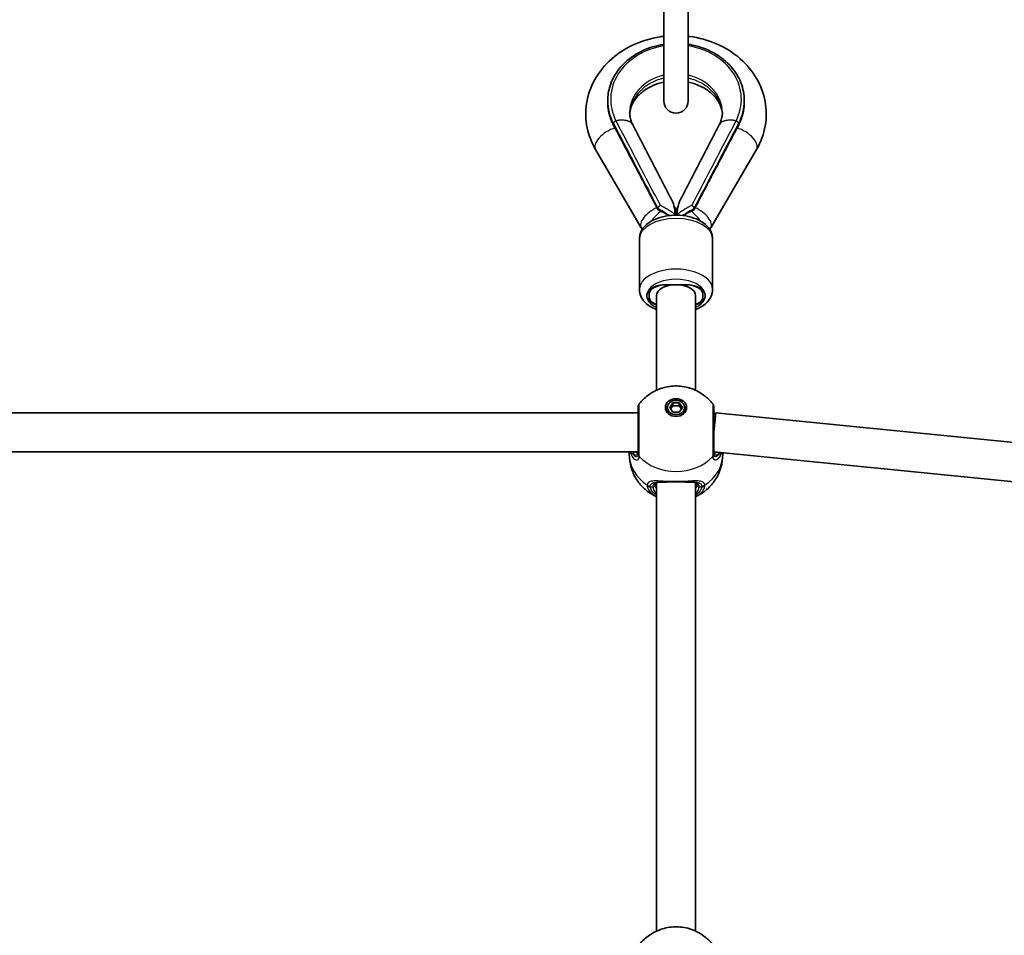
# Model space of a CAD drawing. Units: millimetres. Extents: x 4420 to 15050, y -4275 to 3866.
# Drawn here: x 10826 to 11230, y 1404 to 1779 of the extents above; entities that cross this region are included whole.
import ezdxf

# ---------------------------------------------------------------- set-up
doc = ezdxf.new("R2010")
doc.units = ezdxf.units.MM
doc.layers.add('Widoczne (ISO)', color=7, linetype='Continuous', lineweight=35)
doc.layers.add('Widoczne wąskie (ISO)', color=7, linetype='Continuous', lineweight=25)

msp = doc.modelspace()

# ---------------------------------------------------------------- linework, layer by layer
at = {"layer": 'Widoczne (ISO)'}
for p, q in [((11090.17, 1820.88), (11090.17, 1745.88)), ((11100.17, 1745.88), (11100.17, 1820.88)), ((11067.17, 1745.42), (11067.17, 1746)), ((11123.17, 1745.42), (11123.17, 1746)), ((11062.19, 1725.96), (11080.95, 1693.86)), ((11109.4, 1693.86), (11128.16, 1725.96)), ((11087.75, 1701.46), (11087.75, 1701.9)), ((11087.75, 1701.46), (11087.75, 1701.46)), ((11094.4, 1702.56), (11094.66, 1702.12)), ((11095.69, 1702.12), (11095.95, 1702.56)), ((11102.6, 1701.46), (11102.6, 1701.9)), ((11102.6, 1701.46), (11102.6, 1701.46)), ((11080.17, 1689.4), (11080.17, 1668.6)), ((11110.17, 1689.4), (11110.17, 1668.6)), ((11091.17, 1670.55), (11099.17, 1670.55)), ((11099.17, 1670.55), (11091.17, 1670.55)), ((11084.17, 1665.55), (11084.17, 1666.66)), ((11087.17, 1666.11), (11087.17, 1627.29)), ((11103.17, 1666.11), (11103.17, 1627.29)), ((11106.17, 1666.66), (11106.17, 1665.55)), ((11091.67, 1620.2), (11091.67, 1619.09)), ((11092.58, 1620.2), (11093.88, 1622.07)), ((11093.88, 1618.33), (11092.58, 1620.2)), ((11093.88, 1620.96), (11092.96, 1619.65)), ((11093.88, 1622.07), (11096.47, 1622.07)), ((11093.88, 1622.07), (11093.88, 1620.96)), ((11096.47, 1620.96), (11093.88, 1620.96)), ((11096.47, 1618.33), (11093.88, 1618.33)), ((11096.47, 1622.07), (11096.47, 1620.96)), ((11096.47, 1622.07), (11097.77, 1620.2)), ((11097.39, 1619.65), (11096.47, 1620.96)), ((11097.77, 1620.2), (11096.47, 1618.33)), ((11098.67, 1620.2), (11098.67, 1619.09)), ((11079.67, 1618.04), (10795.67, 1618.04)), ((11111.47, 1618), (11110.67, 1610.04)), ((11403.39, 1589.02), (11111.47, 1618)), ((11079.67, 1602.04), (10795.68, 1602.04)), ((11076.02, 1600.99), (11076.02, 1602.04)), ((11401.22, 1573.16), (11110.68, 1602)), ((11114.32, 1600.99), (11114.32, 1601.64)), ((11087.17, 1589.41), (11087.17, 1405.6)), ((11103.17, 1589.41), (11103.17, 1405.6))]:
    msp.add_line(p, q, dxfattribs=at)
for centre, radius, start, end in [((11095.17, 1745.88), 5, 180, 0), ((11081.67, 1620.47), 2, 141.8808, 180), ((11108.67, 1620.47), 2, 0, 38.1192)]:
    msp.add_arc(centre, radius, start, end, dxfattribs=at)
for centre, major_axis, ratio, start_param, end_param in [((11069.56, 1802.46), (40.97, -112.76), 0.221855, 5.260193, 5.269488), ((11074.84, 1891.02), (94.35, -261.7), 0.211803, 5.2671, 5.267703), ((11115.41, 1891.33), (94.45, 262.18), 0.212154, 4.157027, 4.15763), ((11120.77, 1802.34), (40.89, 112.55), 0.222015, 4.155259, 4.164571), ((11099.17, 1666.11), (8, 0), 0.555241, 5.235988, 8.106662), ((11091.17, 1666.11), (-8, 0), 0.555241, 4.712389, 7.330383), ((11091.17, 1666.66), (-7, 0), 0.555241, 4.712389, 6.283185), ((11095.17, 1666.11), (-8, 0), 0.555241, 3.141593, 6.283185), ((11099.17, 1666.11), (8, 0), 0.555241, 1.570796, 1.823477), ((11099.17, 1666.66), (7, 0), 0.555241, 0, 1.570796), ((11091.17, 1665.55), (-7, 0), 0.555241, 0, 0.962551), ((11099.17, 1665.55), (7, 0), 0.555241, 5.320635, 6.283185), ((11095.17, 1618.53), (-4.35, 0), 0.83169, 5.623148, 6.050893), ((11095.17, 1619.09), (-3.5, 0), 0.83169, 0, 0.550556), ((11095.17, 1619.09), (3.5, 0), 0.83169, 5.732629, 6.283185), ((11095.17, 1618.53), (4.35, 0), 0.83169, 0.232292, 0.660038)]:
    msp.add_ellipse(centre, major_axis=major_axis, ratio=ratio, start_param=start_param, end_param=end_param, dxfattribs=at)
for major_axis in [(4.35, 0), (-3.5, 0)]:
    msp.add_ellipse((11095.17, 1620.2), major_axis=major_axis, ratio=0.83169, dxfattribs=at)
for points, knots in [([(11090.17, 1772.37), (11089.68, 1772.31), (11089.19, 1772.25), (11084.74, 1771.56), (11080.89, 1770.4), (11073.81, 1767.02), (11070.58, 1764.83), (11065.14, 1759.65), (11062.9, 1756.69), (11059.72, 1750.35), (11058.71, 1746.99), (11057.98, 1740.27), (11058.22, 1736.9), (11059.7, 1730.98), (11060.78, 1728.38), (11062.19, 1725.96)], [3.282215, 3.282215, 3.282215, 3.282215, 3.323987, 3.323987, 3.661586, 3.661586, 3.994682, 3.994682, 4.316539, 4.316539, 4.622472, 4.622472, 4.91802, 4.91802, 5.164918, 5.164918, 5.164918, 5.164918]), ([(11128.16, 1725.96), (11129.93, 1728.98), (11131.16, 1732.29), (11132.33, 1739), (11132.31, 1742.39), (11131.1, 1748.95), (11129.9, 1752.13), (11126.46, 1758.06), (11124.18, 1760.8), (11118.72, 1765.59), (11115.5, 1767.62), (11108.46, 1770.73), (11104.62, 1771.8), (11100.52, 1772.33), (11100.35, 1772.35), (11100.17, 1772.37)], [1.118268, 1.118268, 1.118268, 1.118268, 1.427, 1.427, 1.72354, 1.72354, 2.020286, 2.020286, 2.328865, 2.328865, 2.652484, 2.652484, 2.986241, 2.986241, 3.000971, 3.000971, 3.000971, 3.000971]), ([(11090.17, 1769.08), (11088.64, 1768.85), (11087.13, 1768.51), (11082.85, 1767.21), (11080.19, 1765.98), (11075.48, 1762.87), (11073.43, 1760.99), (11070.13, 1756.8), (11068.89, 1754.48), (11067.49, 1750.08), (11067.17, 1748.04), (11067.17, 1746)], [3.322197, 3.322197, 3.322197, 3.322197, 3.490004, 3.490004, 3.812684, 3.812684, 4.134339, 4.134339, 4.453652, 4.453652, 4.712389, 4.712389, 4.712389, 4.712389]), ([(11123.17, 1746), (11123.17, 1748.49), (11122.7, 1750.97), (11120.85, 1755.69), (11119.47, 1757.93), (11115.94, 1761.94), (11113.78, 1763.71), (11108.91, 1766.6), (11106.19, 1767.71), (11102.29, 1768.7), (11101.24, 1768.92), (11100.17, 1769.08)], [1.570796, 1.570796, 1.570796, 1.570796, 1.885872, 1.885872, 2.202603, 2.202603, 2.522404, 2.522404, 2.844302, 2.844302, 2.960988, 2.960988, 2.960988, 2.960988]), ([(11076.19, 1740.55), (11076.28, 1742.14), (11076.75, 1743.75), (11078.46, 1746.75), (11079.62, 1748.14), (11082.42, 1750.45), (11083.97, 1751.4), (11087.1, 1752.76), (11088.61, 1753.24), (11090.17, 1753.57)], [1.618997, 1.618997, 1.618997, 1.618997, 2.013923, 2.013923, 2.36105, 2.36105, 2.659228, 2.659228, 2.896505, 2.896505, 2.896505, 2.896505]), ([(11100.17, 1753.57), (11100.97, 1753.41), (11101.74, 1753.2), (11104.27, 1752.4), (11105.91, 1751.64), (11108.81, 1749.81), (11110.06, 1748.74), (11112.13, 1746.4), (11112.91, 1745.11), (11113.85, 1742.73), (11114.09, 1741.64), (11114.16, 1740.55)], [3.38668, 3.38668, 3.38668, 3.38668, 3.506335, 3.506335, 3.78909, 3.78909, 4.079321, 4.079321, 4.3934, 4.3934, 4.664189, 4.664189, 4.664189, 4.664189]), ([(11067.17, 1745.42), (11067.17, 1744.77), (11067.21, 1744.12), (11067.34, 1742.83), (11067.43, 1742.18), (11067.69, 1740.9), (11067.85, 1740.27), (11068.23, 1739.01), (11068.45, 1738.39), (11068.95, 1737.17), (11069.23, 1736.57), (11069.54, 1735.97)], [4.712389, 4.712389, 4.712389, 4.712389, 4.794657, 4.794657, 4.876925, 4.876925, 4.959193, 4.959193, 5.0414611, 5.0414611, 5.1237291, 5.1237291, 5.1237291, 5.1237291]), ([(11120.81, 1735.97), (11121.12, 1736.57), (11121.4, 1737.17), (11121.9, 1738.39), (11122.12, 1739.01), (11122.5, 1740.27), (11122.66, 1740.9), (11122.92, 1742.18), (11123.01, 1742.83), (11123.14, 1744.12), (11123.17, 1744.77), (11123.17, 1745.42)], [1.1594562, 1.1594562, 1.1594562, 1.1594562, 1.2417242, 1.2417242, 1.3239923, 1.3239923, 1.4062603, 1.4062603, 1.4885283, 1.4885283, 1.5707963, 1.5707963, 1.5707963, 1.5707963]), ([(11076.17, 1741.13), (11076.17, 1740.8), (11076.19, 1740.47), (11076.25, 1739.82), (11076.3, 1739.49), (11076.43, 1738.84), (11076.51, 1738.51), (11076.71, 1737.85), (11076.82, 1737.52), (11077.09, 1736.86), (11077.24, 1736.53), (11077.41, 1736.2)], [4.712389, 4.712389, 4.712389, 4.712389, 4.7934893, 4.7934893, 4.8745896, 4.8745896, 4.9556899, 4.9556899, 5.0367903, 5.0367903, 5.1178906, 5.1178906, 5.1178906, 5.1178906]), ([(11112.94, 1736.2), (11113.11, 1736.53), (11113.26, 1736.86), (11113.52, 1737.52), (11113.64, 1737.85), (11113.84, 1738.51), (11113.92, 1738.84), (11114.05, 1739.49), (11114.09, 1739.82), (11114.16, 1740.47), (11114.17, 1740.8), (11114.17, 1741.13)], [1.1652947, 1.1652947, 1.1652947, 1.1652947, 1.246395, 1.246395, 1.3274954, 1.3274954, 1.4085957, 1.4085957, 1.489696, 1.489696, 1.5707963, 1.5707963, 1.5707963, 1.5707963]), ([(11077.48, 1736.07), (11078.57, 1733.96), (11079.66, 1731.85), (11081.84, 1727.62), (11082.93, 1725.51), (11085.11, 1721.29), (11086.21, 1719.17), (11088.39, 1714.95), (11089.48, 1712.84), (11091.66, 1708.61), (11092.75, 1706.5), (11093.84, 1704.39)], [1.654887, 1.654887, 1.654887, 1.654887, 2.484454, 2.484454, 3.314022, 3.314022, 4.143589, 4.143589, 4.973157, 4.973157, 5.802724, 5.802724, 5.802724, 5.802724]), ([(11096.51, 1704.39), (11097.6, 1706.5), (11098.69, 1708.61), (11100.87, 1712.84), (11101.96, 1714.95), (11104.14, 1719.17), (11105.24, 1721.29), (11107.42, 1725.51), (11108.51, 1727.62), (11110.69, 1731.85), (11111.78, 1733.96), (11112.87, 1736.07)], [1.999092, 1.999092, 1.999092, 1.999092, 2.828659, 2.828659, 3.658227, 3.658227, 4.487794, 4.487794, 5.317362, 5.317362, 6.146929, 6.146929, 6.146929, 6.146929]), ([(11069.99, 1735.13), (11071.15, 1732.92), (11072.33, 1730.69), (11074.68, 1726.23), (11075.86, 1723.99), (11078.23, 1719.49), (11079.42, 1717.24), (11081.8, 1712.71), (11082.99, 1710.44), (11085.38, 1705.9), (11086.58, 1703.62), (11087.77, 1701.34)], [1.3493143, 1.3493143, 1.3493143, 1.3493143, 1.3903805, 1.3903805, 1.4314467, 1.4314467, 1.4725129, 1.4725129, 1.5135791, 1.5135791, 1.5546454, 1.5546454, 1.5546454, 1.5546454]), ([(11102.58, 1701.34), (11103.77, 1703.62), (11104.97, 1705.9), (11107.36, 1710.44), (11108.55, 1712.71), (11110.93, 1717.24), (11112.12, 1719.49), (11114.49, 1723.99), (11115.67, 1726.23), (11118.02, 1730.69), (11119.19, 1732.92), (11120.36, 1735.13)], [-1.5546454, -1.5546454, -1.5546454, -1.5546454, -1.5135791, -1.5135791, -1.4725129, -1.4725129, -1.4314467, -1.4314467, -1.3903805, -1.3903805, -1.3493143, -1.3493143, -1.3493143, -1.3493143]), ([(11088.76, 1703.11), (11088.76, 1703.1), (11088.76, 1703.1), (11088.68, 1703.06), (11088.59, 1703), (11088.42, 1702.87), (11088.34, 1702.79), (11088.16, 1702.62), (11088.08, 1702.52), (11087.93, 1702.33), (11087.87, 1702.24), (11087.78, 1702.07), (11087.76, 1701.99), (11087.75, 1701.93)], [-0.0004974, -0.0004974, -0.0004974, -0.0004974, 0, 0, 0.0342484, 0.0342484, 0.0679307, 0.0679307, 0.1072667, 0.1072667, 0.1448954, 0.1448954, 0.1822013, 0.1822013, 0.1822013, 0.1822013]), ([(11094.67, 1699.88), (11094.67, 1701.19), (11094.44, 1702.68), (11094.04, 1703.94), (11093.94, 1704.19), (11093.84, 1704.39)], [-0.82808, -0.82808, -0.82808, -0.82808, -0.3620258, -0.3620258, -0.2392674, -0.2392674, -0.2392674, -0.2392674]), ([(11096.51, 1704.39), (11096.47, 1704.32), (11096.44, 1704.25), (11096.2, 1703.7), (11096.02, 1703), (11095.76, 1701.53), (11095.67, 1700.7), (11095.67, 1699.88)], [-0.9244256, -0.9244256, -0.9244256, -0.9244256, -0.8588773, -0.8588773, -0.4340667, -0.4340667, 0, 0, 0, 0]), ([(11101.59, 1703.11), (11101.59, 1703.1), (11101.59, 1703.1), (11101.67, 1703.06), (11101.76, 1703), (11101.93, 1702.87), (11102.01, 1702.79), (11102.19, 1702.62), (11102.27, 1702.52), (11102.42, 1702.33), (11102.48, 1702.24), (11102.57, 1702.07), (11102.59, 1701.99), (11102.6, 1701.93)], [-0.1823662, -0.1823662, -0.1823662, -0.1823662, -0.1818697, -0.1818697, -0.1476836, -0.1476836, -0.1140625, -0.1140625, -0.0747982, -0.0747982, -0.037238, -0.037238, 0, 0, 0, 0]), ([(11080.17, 1689.4), (11080.17, 1690.32), (11080.37, 1691.25), (11081.12, 1693.02), (11081.7, 1693.86), (11083.26, 1695.49), (11084.29, 1696.23), (11086.73, 1697.53), (11088.17, 1698.06), (11091.2, 1698.79), (11092.8, 1699), (11095.99, 1699.1), (11097.59, 1698.99), (11100.68, 1698.48), (11102.17, 1698.06), (11104.92, 1696.92), (11106.18, 1696.18), (11108.24, 1694.39), (11109.07, 1693.35), (11109.97, 1691.28), (11110.17, 1690.34), (11110.17, 1689.4)], [1.570796, 1.570796, 1.570796, 1.570796, 1.801377, 1.801377, 2.057456, 2.057456, 2.375798, 2.375798, 2.731961, 2.731961, 3.085215, 3.085215, 3.434111, 3.434111, 3.785291, 3.785291, 4.142385, 4.142385, 4.477248, 4.477248, 4.712389, 4.712389, 4.712389, 4.712389]), ([(11087.85, 1701.26), (11087.83, 1701.27), (11087.81, 1701.29), (11087.76, 1701.34), (11087.75, 1701.39), (11087.75, 1701.46)], [-0.05272762, -0.05272762, -0.05272762, -0.05272762, -0.03718983, -0.03718983, 0, 0, 0, 0]), ([(11087.85, 1701.26), (11088.28, 1701.06), (11088.71, 1700.85), (11089.56, 1700.41), (11089.99, 1700.18), (11090.83, 1699.72), (11091.24, 1699.48), (11091.86, 1699.12), (11092.06, 1699.01), (11092.26, 1698.88)], [-1.571005, -1.571005, -1.571005, -1.571005, -1.4769032, -1.4769032, -1.3828013, -1.3828013, -1.2886995, -1.2886995, -1.2422742, -1.2422742, -1.2422742, -1.2422742]), ([(11091.94, 1699.22), (11091.95, 1699.22), (11091.96, 1699.21), (11092.12, 1699.1), (11092.27, 1699), (11092.42, 1698.9)], [-0.0041198, -0.0041198, -0.0041198, -0.0041198, 0, 0, 0.05352671, 0.05352671, 0.05352671, 0.05352671]), ([(11094.54, 1702.23), (11094.58, 1702.19), (11094.63, 1702.15), (11094.71, 1702.07), (11094.75, 1702.03), (11094.84, 1701.94), (11094.88, 1701.9), (11094.97, 1701.82), (11095.01, 1701.78), (11095.09, 1701.69), (11095.13, 1701.65), (11095.17, 1701.61)], [3.97847171, 3.97847171, 3.97847171, 3.97847171, 3.99007144, 3.99007144, 4.00167118, 4.00167118, 4.01327091, 4.01327091, 4.02487064, 4.02487064, 4.03647038, 4.03647038, 4.03647038, 4.03647038]), ([(11094.67, 1699.05), (11094.67, 1699.06), (11094.67, 1699.06), (11094.67, 1699.16), (11094.67, 1699.25), (11094.67, 1699.31)], [0.16910235, 0.16910235, 0.16910235, 0.16910235, 0.17071784, 0.17071784, 0.20820625, 0.20820625, 0.20820625, 0.20820625]), ([(11095.17, 1701.61), (11095.22, 1701.65), (11095.26, 1701.69), (11095.34, 1701.78), (11095.38, 1701.82), (11095.47, 1701.9), (11095.51, 1701.94), (11095.6, 1702.03), (11095.64, 1702.07), (11095.72, 1702.15), (11095.77, 1702.19), (11095.81, 1702.23)], [2.24671493, 2.24671493, 2.24671493, 2.24671493, 2.25831466, 2.25831466, 2.2699144, 2.2699144, 2.28151413, 2.28151413, 2.29311387, 2.29311387, 2.3047136, 2.3047136, 2.3047136, 2.3047136]), ([(11095.17, 1701.61), (11095.17, 1701.61), (11095.17, 1701.6), (11095.17, 1701.55), (11095.17, 1701.31), (11095.17, 1700.51), (11095.17, 1699.9), (11095.17, 1699.15), (11095.17, 1699.1), (11095.17, 1699.06)], [-0.8638676, -0.8638676, -0.8638676, -0.8638676, -0.8374216, -0.8374216, -0.6303334, -0.6303334, -0.3834512, -0.3834512, -0.3680566, -0.3680566, -0.3680566, -0.3680566]), ([(11095.67, 1699.31), (11095.67, 1699.25), (11095.67, 1699.16), (11095.67, 1699.06), (11095.67, 1699.06), (11095.67, 1699.05)], [0, 0, 0, 0, 0.03361096, 0.03361096, 0.03546251, 0.03546251, 0.03546251, 0.03546251]), ([(11097.93, 1698.9), (11098.08, 1699), (11098.23, 1699.1), (11098.39, 1699.21), (11098.4, 1699.22), (11098.41, 1699.22)], [0.27383689, 0.27383689, 0.27383689, 0.27383689, 0.32692244, 0.32692244, 0.3309396, 0.3309396, 0.3309396, 0.3309396]), ([(11098.09, 1698.88), (11098.29, 1699.01), (11098.49, 1699.12), (11099.11, 1699.48), (11099.52, 1699.72), (11100.36, 1700.18), (11100.79, 1700.41), (11101.64, 1700.85), (11102.07, 1701.06), (11102.5, 1701.26)], [1.2422742, 1.2422742, 1.2422742, 1.2422742, 1.2886995, 1.2886995, 1.3828013, 1.3828013, 1.4769032, 1.4769032, 1.571005, 1.571005, 1.571005, 1.571005]), ([(11102.5, 1701.26), (11102.52, 1701.27), (11102.54, 1701.29), (11102.59, 1701.34), (11102.6, 1701.39), (11102.6, 1701.46)], [0.10679868, 0.10679868, 0.10679868, 0.10679868, 0.1223644, 0.1223644, 0.15962106, 0.15962106, 0.15962106, 0.15962106]), ([(11080.17, 1668.6), (11080.17, 1667.68), (11080.37, 1666.75), (11081.12, 1664.98), (11081.7, 1664.14), (11083.26, 1662.51), (11084.29, 1661.77), (11086, 1660.86), (11086.57, 1660.6), (11087.17, 1660.36)], [4.712389, 4.712389, 4.712389, 4.712389, 4.9429701, 4.9429701, 5.1990489, 5.1990489, 5.5173902, 5.5173902, 5.6697847, 5.6697847, 5.6697847, 5.6697847]), ([(11103.17, 1660.36), (11103.29, 1660.41), (11103.41, 1660.46), (11104.92, 1661.08), (11106.18, 1661.82), (11108.24, 1663.61), (11109.07, 1664.65), (11109.97, 1666.72), (11110.17, 1667.66), (11110.17, 1668.6)], [6.8965859, 6.8965859, 6.8965859, 6.8965859, 6.9268837, 6.9268837, 7.283978, 7.283978, 7.6188403, 7.6188403, 7.8539816, 7.8539816, 7.8539816, 7.8539816]), ([(11080.1, 1621.71), (11081.36, 1623.31), (11082.8, 1624.62), (11085.99, 1626.82), (11087.76, 1627.64), (11091.49, 1628.79), (11093.46, 1629.06), (11097.48, 1629.01), (11099.52, 1628.66), (11103.48, 1627.27), (11105.39, 1626.25), (11108.26, 1623.94), (11109.31, 1622.91), (11110.25, 1621.71)], [3.719778, 3.719778, 3.719778, 3.719778, 4.021348, 4.021348, 4.357924, 4.357924, 4.728389, 4.728389, 5.11311, 5.11311, 5.479816, 5.479816, 5.705, 5.705, 5.705, 5.705]), ([(11079.67, 1620.47), (11079.67, 1620.47), (11079.67, 1620.25), (11079.67, 1619.28), (11079.67, 1618.44), (11079.67, 1616.17), (11079.67, 1614.7), (11079.67, 1611.45), (11079.67, 1609.66), (11079.67, 1606.02), (11079.67, 1604.2), (11079.67, 1602.19), (11079.67, 1601.68), (11079.67, 1601.24)], [0.594737, 0.594737, 0.594737, 0.594737, 0.96971, 0.96971, 1.426728, 1.426728, 1.929794, 1.929794, 2.451064, 2.451064, 3.039836, 3.039836, 3.268858, 3.268858, 3.268858, 3.268858]), ([(11079.67, 1618.77), (11079.67, 1618.77), (11079.67, 1618.78), (11079.67, 1618.79), (11079.67, 1618.79), (11079.67, 1618.8), (11079.67, 1618.8), (11079.67, 1618.81), (11079.67, 1618.82), (11079.67, 1618.83), (11079.67, 1618.83), (11079.67, 1618.83)], [0, 0, 0, 0, 0.0046001, 0.0046001, 0.0092002, 0.0092002, 0.01380031, 0.01380031, 0.01840041, 0.01840041, 0.02300051, 0.02300051, 0.02300051, 0.02300051]), ([(11110.67, 1601.24), (11110.67, 1601.64), (11110.67, 1602.09), (11110.67, 1603.39), (11110.67, 1604.31), (11110.67, 1606.6), (11110.67, 1608.03), (11110.67, 1610.99), (11110.67, 1612.52), (11110.67, 1615.48), (11110.67, 1616.87), (11110.67, 1619.08), (11110.67, 1619.87), (11110.67, 1620.39), (11110.67, 1620.47), (11110.67, 1620.47)], [0, 0, 0, 0, 0.207203, 0.207203, 0.538728, 0.538728, 0.96971, 0.96971, 1.426728, 1.426728, 1.929794, 1.929794, 2.451064, 2.451064, 2.674108, 2.674108, 2.674108, 2.674108]), ([(11110.67, 1618.83), (11110.67, 1618.83), (11110.67, 1618.83), (11110.67, 1618.82), (11110.67, 1618.81), (11110.67, 1618.8), (11110.67, 1618.8), (11110.68, 1618.79), (11110.68, 1618.79), (11110.68, 1618.78), (11110.68, 1618.77), (11110.68, 1618.77)], [0, 0, 0, 0, 0.0046001, 0.0046001, 0.0092002, 0.0092002, 0.01380031, 0.01380031, 0.01840041, 0.01840041, 0.02300051, 0.02300051, 0.02300051, 0.02300051]), ([(11111.29, 1616.24), (11111.12, 1616.71), (11110.99, 1617.15), (11110.77, 1617.96), (11110.71, 1618.32), (11110.68, 1618.65), (11110.68, 1618.71), (11110.68, 1618.77)], [3.0162747, 3.0162747, 3.0162747, 3.0162747, 3.1995656, 3.1995656, 3.4044079, 3.4044079, 3.453442, 3.453442, 3.453442, 3.453442]), ([(11087.17, 1583.61), (11086.52, 1583.91), (11085.88, 1584.25), (11084.04, 1585.36), (11082.88, 1586.25), (11080.7, 1588.37), (11079.69, 1589.61), (11077.97, 1592.43), (11077.26, 1594.01), (11076.29, 1597.39), (11076.02, 1599.19), (11076.02, 1600.99)], [2.075189, 2.075189, 2.075189, 2.075189, 2.200354, 2.200354, 2.435663, 2.435663, 2.670973, 2.670973, 2.906283, 2.906283, 3.141593, 3.141593, 3.141593, 3.141593]), ([(11079.56, 1601.54), (11079.56, 1601.54), (11079.57, 1601.55), (11079.6, 1601.6), (11079.62, 1601.66), (11079.66, 1601.85), (11079.67, 1601.98), (11079.67, 1602.14)], [5.9455283, 5.9455283, 5.9455283, 5.9455283, 6.0435752, 6.0435752, 6.1584991, 6.1584991, 6.2734229, 6.2734229, 6.2734229, 6.2734229]), ([(11114.32, 1600.99), (11114.32, 1599.19), (11114.06, 1597.39), (11113.09, 1594.01), (11112.38, 1592.43), (11110.65, 1589.61), (11109.64, 1588.37), (11107.47, 1586.25), (11106.3, 1585.36), (11104.47, 1584.25), (11103.83, 1583.91), (11103.17, 1583.61)], [6.283185, 6.283185, 6.283185, 6.283185, 6.518495, 6.518495, 6.753805, 6.753805, 6.989115, 6.989115, 7.224424, 7.224424, 7.349589, 7.349589, 7.349589, 7.349589]), ([(11110.67, 1602.14), (11110.67, 1601.98), (11110.69, 1601.85), (11110.73, 1601.66), (11110.75, 1601.6), (11110.78, 1601.55), (11110.79, 1601.54), (11110.79, 1601.54)], [6.2734397, 6.2734397, 6.2734397, 6.2734397, 6.3883635, 6.3883635, 6.5032874, 6.5032874, 6.6013344, 6.6013344, 6.6013344, 6.6013344]), ([(11088.6, 1589.65), (11088.31, 1589.64), (11088.06, 1589.62), (11087.59, 1589.56), (11087.39, 1589.5), (11087.08, 1589.37), (11086.98, 1589.31), (11086.84, 1589.17), (11086.79, 1589.1), (11086.71, 1588.88), (11086.67, 1588.74), (11086.67, 1588.54)], [5.4760679, 5.4760679, 5.4760679, 5.4760679, 5.6225805, 5.6225805, 5.7852911, 5.7852911, 5.9480017, 5.9480017, 6.1107123, 6.1107123, 6.2734229, 6.2734229, 6.2734229, 6.2734229]), ([(11089.2, 1589.64), (11089.14, 1589.64), (11089.09, 1589.64), (11088.99, 1589.64), (11088.94, 1589.64), (11088.83, 1589.64), (11088.78, 1589.64), (11088.68, 1589.64), (11088.63, 1589.65), (11088.54, 1589.65), (11088.49, 1589.65), (11088.44, 1589.65)], [2.46318544, 2.46318544, 2.46318544, 2.46318544, 2.48276037, 2.48276037, 2.5023353, 2.5023353, 2.52191023, 2.52191023, 2.54148516, 2.54148516, 2.56106009, 2.56106009, 2.56106009, 2.56106009]), ([(11091.99, 1589.71), (11091.79, 1589.7), (11091.59, 1589.69), (11091.2, 1589.67), (11091, 1589.66), (11090.62, 1589.65), (11090.43, 1589.64), (11090.06, 1589.63), (11089.88, 1589.63), (11089.53, 1589.63), (11089.36, 1589.63), (11089.2, 1589.64)], [0, 0, 0, 0, 0.0656727, 0.0656727, 0.1313455, 0.1313455, 0.1970182, 0.1970182, 0.2626909, 0.2626909, 0.3283637, 0.3283637, 0.3283637, 0.3283637]), ([(11098.35, 1589.71), (11097.95, 1589.73), (11097.54, 1589.74), (11096.69, 1589.77), (11096.26, 1589.77), (11095.39, 1589.78), (11094.96, 1589.78), (11094.09, 1589.77), (11093.66, 1589.77), (11092.81, 1589.74), (11092.4, 1589.73), (11091.99, 1589.71)], [5.754988, 5.754988, 5.754988, 5.754988, 5.8874973, 5.8874973, 6.0200067, 6.0200067, 6.152516, 6.152516, 6.2850254, 6.2850254, 6.4175347, 6.4175347, 6.4175347, 6.4175347]), ([(11098.35, 1589.71), (11098.56, 1589.7), (11098.76, 1589.69), (11099.15, 1589.67), (11099.35, 1589.66), (11099.73, 1589.65), (11099.92, 1589.64), (11100.29, 1589.63), (11100.47, 1589.63), (11100.82, 1589.63), (11100.99, 1589.63), (11101.15, 1589.64)], [0, 0, 0, 0, 0.0656727, 0.0656727, 0.1313455, 0.1313455, 0.1970182, 0.1970182, 0.2626909, 0.2626909, 0.3283637, 0.3283637, 0.3283637, 0.3283637]), ([(11101.91, 1589.65), (11101.86, 1589.65), (11101.81, 1589.65), (11101.71, 1589.65), (11101.67, 1589.64), (11101.57, 1589.64), (11101.52, 1589.64), (11101.41, 1589.64), (11101.36, 1589.64), (11101.26, 1589.64), (11101.21, 1589.64), (11101.15, 1589.64)], [0.84517754, 0.84517754, 0.84517754, 0.84517754, 0.86475247, 0.86475247, 0.8843274, 0.8843274, 0.90390233, 0.90390233, 0.92347726, 0.92347726, 0.94305219, 0.94305219, 0.94305219, 0.94305219]), ([(11103.67, 1588.54), (11103.67, 1588.74), (11103.64, 1588.88), (11103.56, 1589.1), (11103.51, 1589.17), (11103.37, 1589.31), (11103.27, 1589.37), (11102.96, 1589.5), (11102.76, 1589.56), (11102.29, 1589.62), (11102.04, 1589.64), (11101.75, 1589.65)], [6.2734229, 6.2734229, 6.2734229, 6.2734229, 6.4361335, 6.4361335, 6.5988441, 6.5988441, 6.7615547, 6.7615547, 6.9242653, 6.9242653, 7.0707779, 7.0707779, 7.0707779, 7.0707779]), ([(11080.1, 1400.02), (11081.36, 1401.63), (11082.8, 1402.94), (11085.99, 1405.13), (11087.76, 1405.95), (11091.49, 1407.1), (11093.46, 1407.37), (11097.48, 1407.32), (11099.52, 1406.97), (11103.48, 1405.58), (11105.39, 1404.56), (11108.26, 1402.26), (11109.31, 1401.22), (11110.25, 1400.02)], [0.578185, 0.578185, 0.578185, 0.578185, 0.879755, 0.879755, 1.216331, 1.216331, 1.586796, 1.586796, 1.971517, 1.971517, 2.338223, 2.338223, 2.563407, 2.563407, 2.563407, 2.563407])]:
    msp.add_open_spline(points, degree=3, knots=knots, dxfattribs=at)
for points in [[(11087.75, 1701.9), (11087.75, 1701.91), (11087.75, 1701.92), (11087.75, 1701.93)], [(11094.67, 1699.31), (11094.67, 1699.51), (11094.67, 1699.7), (11094.67, 1699.88)], [(11095.67, 1699.88), (11095.67, 1699.7), (11095.67, 1699.51), (11095.67, 1699.31)], [(11102.6, 1701.93), (11102.6, 1701.92), (11102.6, 1701.91), (11102.6, 1701.9)], [(11080.95, 1693.86), (11081.08, 1693.65), (11081.2, 1693.44), (11081.34, 1693.24)], [(11109.01, 1693.24), (11109.14, 1693.44), (11109.27, 1693.65), (11109.4, 1693.86)], [(11079.67, 1618.77), (11079.67, 1618.59), (11079.64, 1618.34), (11079.58, 1618.04)], [(11079.51, 1601.54), (11079.54, 1601.54), (11079.56, 1601.54), (11079.57, 1601.54)], [(11110.78, 1601.54), (11110.79, 1601.54), (11110.81, 1601.54), (11110.84, 1601.54)]]:
    msp.add_open_spline(points, degree=3, dxfattribs=at)
at = {"layer": 'Widoczne wąskie (ISO)'}
for p, q in [((11069.51, 1736.11), (11069.51, 1736.69)), ((11120.84, 1736.11), (11120.84, 1736.69)), ((11084.62, 1587.71), (11085.67, 1587.71)), ((11104.67, 1587.71), (11105.73, 1587.71))]:
    msp.add_line(p, q, dxfattribs=at)
for centre, major_axis, ratio, start_param, end_param in [((11095.17, 1746.54), (-26.78, 0), 0.83169, 4.900213, 6.688687), ((11095.17, 1746.54), (26.78, 0), 0.83169, 5.877684, 7.666157), ((11095.17, 1741.13), (-19, 0), 0.83169, 4.978683, 6.283185), ((11095.17, 1741.13), (19, 0), 0.83169, 0, 1.304502), ((11095.17, 1739.96), (-19, 0), 0.83169, 4.978683, 6.243815), ((11095.17, 1739.96), (19, 0), 0.83169, 0.03937, 1.304502), ((11095.17, 1746), (-28, 0), 0.83169, 0, 0.405502), ((11095.17, 1745.42), (-28, 0), 0.83169, 0, 0.41134), ((11095.17, 1745.42), (28, 0), 0.83169, 5.871845, 6.283185), ((11095.17, 1746), (28, 0), 0.83169, 5.877684, 6.283185), ((11070.36, 1737.14), (-0.889, -0.459), 0.510213, 4.230786, 6.025676), ((11070.43, 1737.02), (-0.886, -0.464), 0.508287, 4.227509, 6.02245), ((11070.43, 1737.02), (-0.886, -0.464), 0.508307, 4.227501, 6.022447), ((11070.43, 1736.44), (-0.886, -0.464), 0.508926, 6.022333, 6.283185), ((11068.53, 1731.61), (8.89, 4.59), 0.510213, 0, 1.089194), ((11068.59, 1731.48), (8.89, 4.59), 0.510701, 0, 1.089048), ((11121.76, 1731.48), (-8.89, 4.59), 0.510701, 5.194137, 6.283185), ((11121.82, 1731.61), (-8.89, 4.59), 0.510213, 5.193992, 6.283185), ((11119.92, 1737.02), (0.886, -0.464), 0.508287, 0.260735, 2.055676), ((11119.92, 1737.02), (0.886, -0.464), 0.508307, 0.260739, 2.055684), ((11119.99, 1737.14), (0.889, -0.459), 0.510213, 0.25751, 2.052399), ((11119.92, 1736.44), (0.886, -0.464), 0.508926, 0, 0.260852), ((11069.09, 1730), (-6.91, -4.04), 0.499352, 4.281126, 6.283185), ((11070.87, 1735.59), (-0.884, -0.467), 0.516615, 6.020901, 6.283185), ((11089.15, 1693.78), (-87.37, 166.69), 0.01233, 4.752006, 4.957391), ((11101.2, 1693.78), (87.37, 166.69), 0.01233, 1.325794, 1.531179), ((11121.26, 1730), (6.91, -4.04), 0.499352, 0, 2.002059), ((11119.48, 1735.59), (0.884, -0.467), 0.516615, 0, 0.262284), ((11087.86, 1697.89), (-6.91, -4.04), 0.499352, 4.497918, 6.283185), ((11089.12, 1696.35), (-5.42, -5.88), 0.412297, 4.312327, 5.021883), ((11087.79, 1696.45), (13.75, -7.36), 0.285762, 1.419599, 1.725416), ((11087.86, 1697.89), (6.91, 4.04), 0.499352, 0.069256, 0.132384), ((11089.12, 1696.35), (5.42, 5.88), 0.412297, 0, 0.035182), ((11102.49, 1697.89), (-6.91, 4.04), 0.499352, 6.150801, 6.213929), ((11101.23, 1696.35), (-5.42, 5.88), 0.412297, 6.248003, 6.283185), ((11102.56, 1696.45), (-13.75, -7.36), 0.285762, 4.557769, 4.863586), ((11101.23, 1696.35), (5.42, -5.88), 0.412297, 1.261302, 1.970858), ((11102.49, 1697.89), (6.91, -4.04), 0.499352, 0, 1.785267), ((11095.17, 1689.4), (-15, 0), 0.555241, 3.141593, 6.283185), ((11095.17, 1668.6), (15, 0), 0.555241, 0, 3.141593), ((11095.17, 1666.11), (-12, 0), 0.555241, 2.300524, 7.124254), ((11081.67, 1618.71), (-2, 0.06), 0.819306, 0, 0.024698), ((11108.68, 1618.71), (2, 0.06), 0.819306, 6.258487, 6.283185), ((11095.17, 1600.99), (-19.15, 0), 0.83169, 0, 0.907928), ((11078.33, 1600.93), (0.523, 0.852), 0.871556, 0.613736, 1.720704), ((11081.67, 1601.24), (-2, 0), 0.819311, 0, 0.664587), ((11081.67, 1601.12), (-2, 0.06), 0.84344, 0.026359, 0.690946), ((11095.17, 1609.91), (19.15, 0), 0.83169, 3.805994, 5.618784), ((11095.17, 1600.99), (19.15, 0), 0.83169, 5.375257, 6.283185), ((11108.67, 1601.24), (2, 0), 0.819311, 5.618598, 6.283185), ((11108.68, 1601.12), (2, 0.06), 0.84344, 5.59224, 6.256826), ((11112.02, 1600.93), (0.523, -0.852), 0.871556, 1.420888, 2.356818), ((11084.62, 1589.75), (-1.98, 0.26), 0.857458, 1.017044, 1.681631), ((11084.62, 1589.37), (-1.99, -0.24), 0.829834, 0.806526, 1.471122), ((11085.67, 1588.54), (1, 0), 0.83169, 4.712389, 6.283185), ((11095.17, 1587.71), (-9.5, 0), 0.555241, 0, 0.569621), ((11095.17, 1588.54), (-8.5, 0), 0.555241, 0, 0.344701), ((11091.94, 1590.71), (0.05, -0.999), 0.371914, 5.653863, 6.283185), ((11098.41, 1590.71), (-0.05, -0.999), 0.371914, 0, 0.629322), ((11095.17, 1588.54), (8.5, 0), 0.555241, 5.938484, 6.283185), ((11095.17, 1587.71), (9.5, 0), 0.555241, 5.713564, 6.283185), ((11104.67, 1588.54), (-1, 0), 0.83169, 0, 1.570796), ((11105.73, 1589.75), (1.98, 0.26), 0.857458, 4.601554, 5.266141), ((11105.73, 1589.37), (1.99, -0.24), 0.829834, 4.812064, 5.476659)]:
    msp.add_ellipse(centre, major_axis=major_axis, ratio=ratio, start_param=start_param, end_param=end_param, dxfattribs=at)
for points, knots in [([(11069.45, 1736.81), (11069.46, 1736.79), (11069.47, 1736.77), (11069.49, 1736.73), (11069.5, 1736.71), (11069.51, 1736.69)], [0, 0, 0, 0, 0.00820844, 0.00820844, 0.01576394, 0.01576394, 0.01576394, 0.01576394]), ([(11069.51, 1736.69), (11069.51, 1736.69), (11069.51, 1736.69), (11069.51, 1736.69), (11069.51, 1736.69), (11069.51, 1736.68)], [0, 0, 0, 0, 0.000326419, 0.000326419, 0.000652838, 0.000652838, 0.000652838, 0.000652838]), ([(11069.51, 1736.68), (11072.98, 1730.07), (11076.45, 1723.46), (11082.52, 1711.87), (11085.14, 1706.88), (11087.75, 1701.9)], [0, 0, 0, 0, 2.600838, 2.600838, 4.560246, 4.560246, 4.560246, 4.560246]), ([(11069.96, 1735.26), (11069.88, 1735.4), (11069.81, 1735.54), (11069.66, 1735.82), (11069.58, 1735.96), (11069.51, 1736.11)], [-0.1112735, -0.1112735, -0.1112735, -0.1112735, -0.0556368, -0.0556368, 0, 0, 0, 0]), ([(11070.63, 1737.64), (11070.62, 1737.66), (11070.61, 1737.67), (11070.59, 1737.71), (11070.58, 1737.74), (11070.57, 1737.76)], [-0.01576394, -0.01576394, -0.01576394, -0.01576394, -0.00820844, -0.00820844, 0, 0, 0, 0]), ([(11070.63, 1737.63), (11070.63, 1737.63), (11070.63, 1737.63), (11070.63, 1737.63), (11070.63, 1737.64), (11070.63, 1737.64)], [-0.000652838, -0.000652838, -0.000652838, -0.000652838, -0.000326419, -0.000326419, 0, 0, 0, 0]), ([(11088.76, 1703.11), (11086.19, 1708), (11083.62, 1712.9), (11077.58, 1724.41), (11074.11, 1731.02), (11070.63, 1737.63)], [-4.527336, -4.527336, -4.527336, -4.527336, -2.600838, -2.600838, 0, 0, 0, 0]), ([(11119.72, 1737.63), (11116.24, 1731.02), (11112.77, 1724.41), (11106.73, 1712.9), (11104.16, 1708), (11101.59, 1703.11)], [-5.201783, -5.201783, -5.201783, -5.201783, -2.600891, -2.600891, -0.674446, -0.674446, -0.674446, -0.674446]), ([(11102.6, 1701.9), (11105.21, 1706.88), (11107.83, 1711.86), (11113.9, 1723.46), (11117.37, 1730.07), (11120.84, 1736.68)], [0.641537, 0.641537, 0.641537, 0.641537, 2.600891, 2.600891, 5.201783, 5.201783, 5.201783, 5.201783]), ([(11119.78, 1737.76), (11119.77, 1737.74), (11119.76, 1737.72), (11119.74, 1737.68), (11119.73, 1737.66), (11119.72, 1737.64)], [-0.01576394, -0.01576394, -0.01576394, -0.01576394, -0.00788197, -0.00788197, 0, 0, 0, 0]), ([(11119.72, 1737.64), (11119.72, 1737.64), (11119.72, 1737.63), (11119.72, 1737.63), (11119.72, 1737.63), (11119.72, 1737.63)], [-0.000652838, -0.000652838, -0.000652838, -0.000652838, -0.000326419, -0.000326419, 0, 0, 0, 0]), ([(11120.84, 1736.11), (11120.77, 1735.96), (11120.69, 1735.82), (11120.54, 1735.54), (11120.47, 1735.4), (11120.39, 1735.26)], [-0.1112735, -0.1112735, -0.1112735, -0.1112735, -0.0556368, -0.0556368, 0, 0, 0, 0]), ([(11120.84, 1736.69), (11120.85, 1736.71), (11120.86, 1736.73), (11120.88, 1736.77), (11120.89, 1736.79), (11120.9, 1736.81)], [0, 0, 0, 0, 0.00788197, 0.00788197, 0.01576394, 0.01576394, 0.01576394, 0.01576394]), ([(11120.84, 1736.68), (11120.84, 1736.69), (11120.84, 1736.69), (11120.84, 1736.69), (11120.84, 1736.69), (11120.84, 1736.69)], [0, 0, 0, 0, 0.000326419, 0.000326419, 0.000652838, 0.000652838, 0.000652838, 0.000652838]), ([(11094.67, 1699.31), (11094.39, 1699.54), (11094.1, 1699.76), (11092.83, 1700.69), (11091.8, 1701.37), (11090.75, 1701.99), (11090.14, 1702.36), (11089.52, 1702.71), (11088.85, 1703.06), (11088.81, 1703.08), (11088.76, 1703.11)], [-0.8648619, -0.8648619, -0.8648619, -0.8648619, -0.7606696, -0.7606696, -0.4095872, -0.4095872, -0.4095872, -0.2047936, -0.2047936, -0.1908317, -0.1908317, -0.1908317, -0.1908317]), ([(11101.59, 1703.11), (11101.54, 1703.08), (11101.5, 1703.06), (11100.83, 1702.71), (11100.21, 1702.36), (11099.6, 1701.99), (11098.55, 1701.37), (11097.52, 1700.69), (11096.25, 1699.76), (11095.96, 1699.54), (11095.67, 1699.31)], [-0.9209176, -0.9209176, -0.9209176, -0.9209176, -0.9069556, -0.9069556, -0.702162, -0.702162, -0.702162, -0.351081, -0.351081, -0.2468874, -0.2468874, -0.2468874, -0.2468874]), ([(11087.75, 1701.93), (11087.88, 1701.85), (11088.02, 1701.77), (11088.73, 1701.35), (11089.31, 1701), (11089.89, 1700.63), (11090.58, 1700.18), (11091.27, 1699.71), (11091.94, 1699.22)], [0.1577633, 0.1577633, 0.1577633, 0.1577633, 0.2047936, 0.2047936, 0.4095872, 0.4095872, 0.4095872, 0.6586003, 0.6586003, 0.6586003, 0.6586003]), ([(11098.41, 1699.22), (11099.08, 1699.71), (11099.77, 1700.18), (11100.46, 1700.63), (11101.04, 1701), (11101.61, 1701.35), (11102.33, 1701.77), (11102.47, 1701.85), (11102.6, 1701.93)], [0.453149, 0.453149, 0.453149, 0.453149, 0.702162, 0.702162, 0.702162, 0.9069556, 0.9069556, 0.953986, 0.953986, 0.953986, 0.953986]), ([(11079.67, 1618.73), (11079.67, 1618.74), (11079.67, 1618.76), (11079.67, 1618.8), (11079.67, 1618.82), (11079.67, 1618.83)], [0, 0, 0, 0, 0.01150026, 0.01150026, 0.02300051, 0.02300051, 0.02300051, 0.02300051]), ([(11080.1, 1600.23), (11080.1, 1600.72), (11080.1, 1601.29), (11080.1, 1603.54), (11080.1, 1605.58), (11080.1, 1609.64), (11080.1, 1611.64), (11080.1, 1615.27), (11080.1, 1616.91), (11080.1, 1619.44), (11080.1, 1620.38), (11080.1, 1621.46), (11080.1, 1621.71), (11080.1, 1621.71)], [-3.268858, -3.268858, -3.268858, -3.268858, -3.039836, -3.039836, -2.451064, -2.451064, -1.929794, -1.929794, -1.426728, -1.426728, -0.96971, -0.96971, -0.594737, -0.594737, -0.594737, -0.594737]), ([(11110.25, 1621.71), (11110.25, 1621.71), (11110.25, 1621.62), (11110.25, 1621.04), (11110.25, 1620.15), (11110.25, 1617.69), (11110.25, 1616.13), (11110.25, 1612.83), (11110.25, 1611.12), (11110.25, 1607.81), (11110.25, 1606.22), (11110.25, 1603.66), (11110.25, 1602.63), (11110.25, 1601.18), (11110.25, 1600.68), (11110.25, 1600.23)], [-2.674108, -2.674108, -2.674108, -2.674108, -2.451064, -2.451064, -1.929794, -1.929794, -1.426728, -1.426728, -0.96971, -0.96971, -0.538728, -0.538728, -0.207203, -0.207203, 0, 0, 0, 0]), ([(11110.67, 1618.83), (11110.67, 1618.82), (11110.67, 1618.8), (11110.68, 1618.76), (11110.68, 1618.74), (11110.68, 1618.73)], [0, 0, 0, 0, 0.01150026, 0.01150026, 0.02300051, 0.02300051, 0.02300051, 0.02300051]), ([(11110.68, 1618.73), (11110.69, 1618.36), (11110.75, 1617.93), (11110.96, 1617.01), (11111.1, 1616.53), (11111.27, 1616.02)], [-3.453442, -3.453442, -3.453442, -3.453442, -3.2295712, -3.2295712, -3.0268952, -3.0268952, -3.0268952, -3.0268952]), ([(11076.38, 1602.04), (11076.64, 1601.1), (11077.03, 1600.3), (11077.89, 1599.2), (11078.36, 1598.86), (11079.23, 1598.62), (11079.62, 1598.76), (11080, 1599.37), (11080.08, 1599.69), (11080.1, 1600.09)], [2.174776, 2.174776, 2.174776, 2.174776, 2.539917, 2.539917, 2.871251, 2.871251, 3.229444, 3.229444, 3.453315, 3.453315, 3.453315, 3.453315]), ([(11076.41, 1602.04), (11076.52, 1601.8), (11076.66, 1601.62), (11077.03, 1601.36), (11077.25, 1601.28), (11077.52, 1601.25)], [0.0415249, 0.0415249, 0.0415249, 0.0415249, 0.1944859, 0.1944859, 0.3476944, 0.3476944, 0.3476944, 0.3476944]), ([(11077.52, 1601.25), (11077.97, 1600.92), (11078.42, 1600.75), (11079.23, 1600.79), (11079.55, 1601.11), (11079.66, 1601.85), (11079.67, 1601.99), (11079.67, 1602.14)], [5.4023573, 5.4023573, 5.4023573, 5.4023573, 5.7561789, 5.7561789, 6.1839076, 6.1839076, 6.2734229, 6.2734229, 6.2734229, 6.2734229]), ([(11079.67, 1601.14), (11079.66, 1600.8), (11079.6, 1600.52), (11079.31, 1600.02), (11079.01, 1599.92), (11078.34, 1600.18), (11077.99, 1600.5), (11077.62, 1601.07), (11077.57, 1601.16), (11077.52, 1601.25)], [-3.4533149, -3.4533149, -3.4533149, -3.4533149, -3.2294441, -3.2294441, -2.8712508, -2.8712508, -2.5399173, -2.5399173, -2.4824139, -2.4824139, -2.4824139, -2.4824139]), ([(11079.67, 1601.24), (11079.67, 1601.23), (11079.67, 1601.21), (11079.67, 1601.17), (11079.67, 1601.15), (11079.67, 1601.14)], [0, 0, 0, 0, 0.01150026, 0.01150026, 0.02300051, 0.02300051, 0.02300051, 0.02300051]), ([(11080.1, 1600.09), (11080.1, 1600.11), (11080.1, 1600.14), (11080.1, 1600.19), (11080.1, 1600.21), (11080.1, 1600.23)], [-0.02300051, -0.02300051, -0.02300051, -0.02300051, -0.01150026, -0.01150026, 0, 0, 0, 0]), ([(11110.25, 1600.09), (11110.26, 1599.8), (11110.31, 1599.54), (11110.53, 1599.01), (11110.75, 1598.8), (11111.39, 1598.63), (11111.84, 1598.77), (11112.66, 1599.42), (11113.03, 1599.88), (11113.54, 1600.82), (11113.72, 1601.23), (11113.86, 1601.68)], [0, 0, 0, 0, 0.164774, 0.164774, 0.428413, 0.428413, 0.76194, 0.76194, 1.048751, 1.048751, 1.231453, 1.231453, 1.231453, 1.231453]), ([(11110.25, 1600.23), (11110.25, 1600.21), (11110.25, 1600.19), (11110.25, 1600.14), (11110.25, 1600.11), (11110.25, 1600.09)], [-0.02300051, -0.02300051, -0.02300051, -0.02300051, -0.01150026, -0.01150026, 0, 0, 0, 0]), ([(11110.67, 1602.14), (11110.67, 1601.89), (11110.7, 1601.67), (11110.84, 1601.2), (11110.98, 1600.99), (11111.43, 1600.73), (11111.77, 1600.73), (11112.36, 1600.95), (11112.59, 1601.08), (11112.83, 1601.25)], [6.2734397, 6.2734397, 6.2734397, 6.2734397, 6.41994, 6.41994, 6.6543405, 6.6543405, 6.9590612, 6.9590612, 7.1445053, 7.1445053, 7.1445053, 7.1445053]), ([(11110.68, 1601.14), (11110.68, 1601.15), (11110.68, 1601.17), (11110.67, 1601.21), (11110.67, 1601.23), (11110.67, 1601.24)], [0, 0, 0, 0, 0.01150026, 0.01150026, 0.02300051, 0.02300051, 0.02300051, 0.02300051]), ([(11112.83, 1601.25), (11112.64, 1600.91), (11112.44, 1600.63), (11111.89, 1600.09), (11111.55, 1599.95), (11111.06, 1600.06), (11110.89, 1600.23), (11110.72, 1600.67), (11110.68, 1600.89), (11110.68, 1601.14)], [-0.970901, -0.970901, -0.970901, -0.970901, -0.7619401, -0.7619401, -0.4284126, -0.4284126, -0.1647741, -0.1647741, 0, 0, 0, 0]), ([(11111.99, 1601.87), (11111.74, 1601.74), (11111.5, 1601.64), (11111.12, 1601.56), (11110.97, 1601.54), (11110.84, 1601.54)], [-7.1375278, -7.1375278, -7.1375278, -7.1375278, -6.9590612, -6.9590612, -6.8480589, -6.8480589, -6.8480589, -6.8480589]), ([(11112.83, 1601.25), (11113.1, 1601.28), (11113.32, 1601.36), (11113.59, 1601.55), (11113.67, 1601.62), (11113.73, 1601.7)], [-0.3476944, -0.3476944, -0.3476944, -0.3476944, -0.1944859, -0.1944859, -0.1256064, -0.1256064, -0.1256064, -0.1256064]), ([(11091.77, 1589.89), (11090.53, 1589.95), (11089.35, 1590.03), (11087.26, 1590.14), (11086.34, 1590.16), (11084.8, 1589.99), (11084.19, 1589.77), (11083.59, 1589.13), (11083.45, 1588.81), (11083.39, 1588.44)], [2.148457, 2.148457, 2.148457, 2.148457, 2.492173, 2.492173, 2.823266, 2.823266, 3.182018, 3.182018, 3.406238, 3.406238, 3.406238, 3.406238]), ([(11106.96, 1588.44), (11106.92, 1588.71), (11106.83, 1588.96), (11106.47, 1589.5), (11106.13, 1589.74), (11105.08, 1590.08), (11104.31, 1590.14), (11102.57, 1590.13), (11101.63, 1590.07), (11099.97, 1589.96), (11099.28, 1589.92), (11098.58, 1589.89)], [0, 0, 0, 0, 0.165681, 0.165681, 0.43077, 0.43077, 0.763372, 0.763372, 1.062687, 1.062687, 1.257781, 1.257781, 1.257781, 1.257781]), ([(11083.39, 1588.44), (11083.38, 1588.37), (11083.38, 1588.3), (11083.38, 1588.16), (11083.38, 1588.09), (11083.39, 1588.02)], [-0.07008301, -0.07008301, -0.07008301, -0.07008301, -0.03504151, -0.03504151, 0, 0, 0, 0]), ([(11083.39, 1588.02), (11083.42, 1587.74), (11083.49, 1587.46), (11084.02, 1585.98), (11085.08, 1584.85), (11086.78, 1583.85), (11086.98, 1583.75), (11087.17, 1583.65)], [-3.1747553, -3.1747553, -3.1747553, -3.1747553, -3.0382384, -3.0382384, -2.4465758, -2.4465758, -2.3738492, -2.3738492, -2.3738492, -2.3738492]), ([(11084.62, 1587.71), (11084.61, 1587.76), (11084.61, 1587.82), (11084.61, 1587.92), (11084.61, 1587.98), (11084.62, 1588.03)], [0, 0, 0, 0, 0.03504151, 0.03504151, 0.07008301, 0.07008301, 0.07008301, 0.07008301]), ([(11084.62, 1588.03), (11084.67, 1588.35), (11084.8, 1588.63), (11085.34, 1589.21), (11085.88, 1589.43), (11087.13, 1589.62), (11087.75, 1589.65), (11088.44, 1589.65)], [-3.4062376, -3.4062376, -3.4062376, -3.4062376, -3.1820177, -3.1820177, -2.8232659, -2.8232659, -2.5610601, -2.5610601, -2.5610601, -2.5610601]), ([(11087.17, 1584.27), (11085.99, 1585.04), (11085.16, 1585.97), (11084.71, 1587.21), (11084.65, 1587.46), (11084.62, 1587.71)], [2.4935231, 2.4935231, 2.4935231, 2.4935231, 3.0382384, 3.0382384, 3.1747553, 3.1747553, 3.1747553, 3.1747553]), ([(11088.59, 1589.65), (11087.97, 1589.64), (11087.43, 1589.58), (11086.31, 1589.21), (11085.85, 1588.79), (11085.69, 1588.01), (11085.67, 1587.86), (11085.67, 1587.71)], [5.4753692, 5.4753692, 5.4753692, 5.4753692, 5.7561789, 5.7561789, 6.1839076, 6.1839076, 6.2734229, 6.2734229, 6.2734229, 6.2734229]), ([(11091.77, 1589.89), (11091.15, 1589.81), (11090.58, 1589.72), (11089.76, 1589.64), (11089.46, 1589.63), (11089.2, 1589.64)], [0, 0, 0, 0, 0.1944419, 0.1944419, 0.3283637, 0.3283637, 0.3283637, 0.3283637]), ([(11098.58, 1589.89), (11097.5, 1589.93), (11096.34, 1589.95), (11095.17, 1589.95), (11094.6, 1589.95), (11094.03, 1589.94), (11092.88, 1589.92), (11092.31, 1589.91), (11091.77, 1589.89)], [5.754988, 5.754988, 5.754988, 5.754988, 6.0862698, 6.0862698, 6.0862698, 6.2497027, 6.2497027, 6.4175347, 6.4175347, 6.4175347, 6.4175347]), ([(11101.15, 1589.64), (11100.89, 1589.63), (11100.59, 1589.64), (11099.77, 1589.72), (11099.2, 1589.81), (11098.58, 1589.89)], [-0.3283637, -0.3283637, -0.3283637, -0.3283637, -0.194442, -0.194442, 0, 0, 0, 0]), ([(11104.67, 1587.71), (11104.67, 1587.96), (11104.64, 1588.19), (11104.44, 1588.71), (11104.23, 1588.97), (11103.56, 1589.41), (11103.06, 1589.55), (11102.24, 1589.63), (11102, 1589.64), (11101.76, 1589.65)], [6.2734229, 6.2734229, 6.2734229, 6.2734229, 6.4200186, 6.4200186, 6.6545718, 6.6545718, 6.9594909, 6.9594909, 7.0714766, 7.0714766, 7.0714766, 7.0714766]), ([(11101.91, 1589.65), (11102.12, 1589.65), (11102.33, 1589.64), (11103.35, 1589.61), (11104.05, 1589.53), (11104.98, 1589.18), (11105.29, 1588.96), (11105.61, 1588.48), (11105.69, 1588.27), (11105.73, 1588.03)], [-0.8451775, -0.8451775, -0.8451775, -0.8451775, -0.7633722, -0.7633722, -0.4307699, -0.4307699, -0.1656807, -0.1656807, 0, 0, 0, 0]), ([(11103.17, 1583.65), (11103.9, 1584.02), (11104.54, 1584.44), (11105.75, 1585.47), (11106.26, 1586.1), (11106.78, 1587.17), (11106.91, 1587.59), (11106.96, 1588.02)], [-0.8008809, -0.8008809, -0.8008809, -0.8008809, -0.5364001, -0.5364001, -0.2063077, -0.2063077, 0, 0, 0, 0]), ([(11105.73, 1587.71), (11105.68, 1587.33), (11105.57, 1586.95), (11105.1, 1585.99), (11104.65, 1585.43), (11103.78, 1584.69), (11103.49, 1584.48), (11103.17, 1584.27)], [0, 0, 0, 0, 0.2063077, 0.2063077, 0.5364001, 0.5364001, 0.6812059, 0.6812059, 0.6812059, 0.6812059]), ([(11105.73, 1588.03), (11105.74, 1587.98), (11105.74, 1587.92), (11105.74, 1587.82), (11105.74, 1587.76), (11105.73, 1587.71)], [0, 0, 0, 0, 0.03504151, 0.03504151, 0.07008301, 0.07008301, 0.07008301, 0.07008301]), ([(11106.96, 1588.02), (11106.97, 1588.09), (11106.97, 1588.16), (11106.97, 1588.3), (11106.97, 1588.37), (11106.96, 1588.44)], [-0.07008301, -0.07008301, -0.07008301, -0.07008301, -0.03504151, -0.03504151, 0, 0, 0, 0])]:
    msp.add_open_spline(points, degree=3, knots=knots, dxfattribs=at)
for points in [[(11079.6, 1618.04), (11079.64, 1618.29), (11079.67, 1618.52), (11079.67, 1618.73)], [(11111.21, 1615.38), (11110.87, 1616.38), (11110.67, 1617.27), (11110.67, 1617.94)], [(11110.67, 1613.66), (11110.77, 1613.45), (11110.87, 1613.24), (11110.97, 1613.03)], [(11078.33, 1601.89), (11078.25, 1601.93), (11078.17, 1601.98), (11078.09, 1602.04)], [(11079.51, 1601.54), (11079.15, 1601.54), (11078.74, 1601.66), (11078.33, 1601.89)]]:
    msp.add_open_spline(points, degree=3, dxfattribs=at)

doc.saveas('drawing.dxf')
